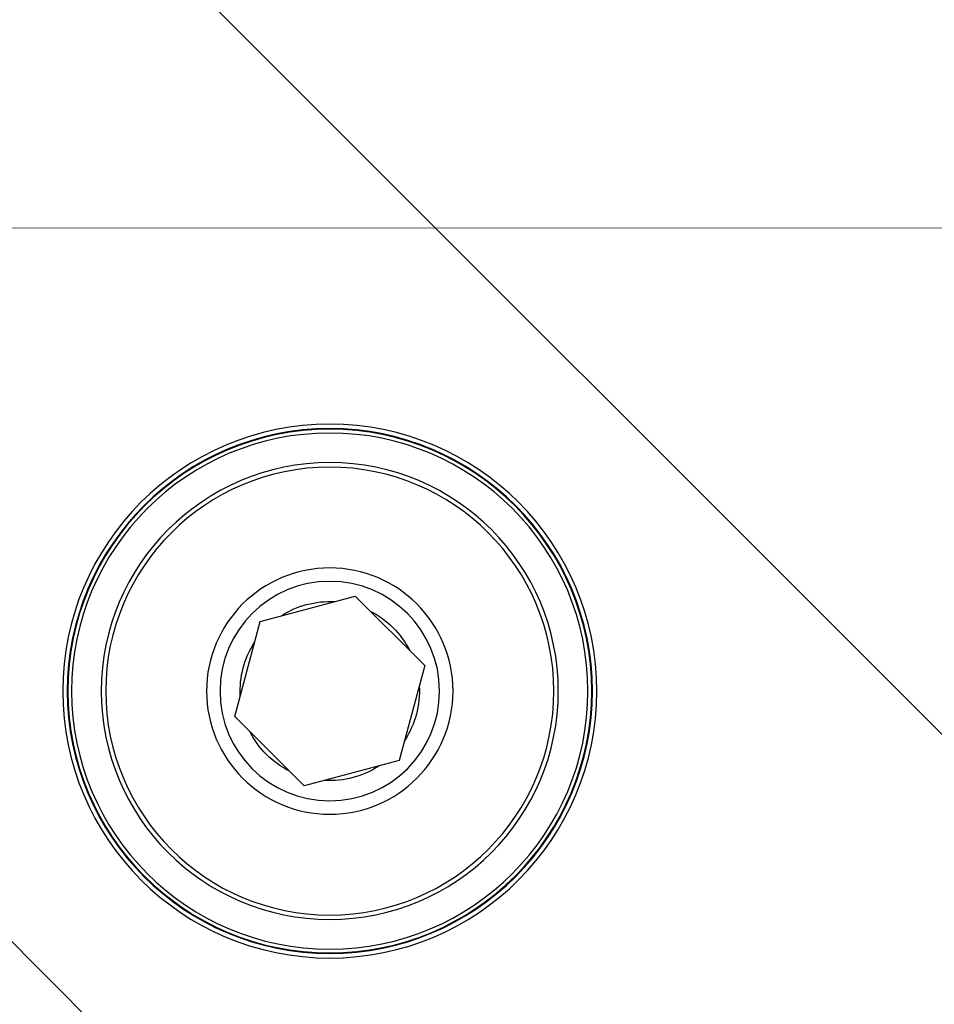
# Model space of a CAD drawing. Units: millimetres. Extents: x 21632 to 272009, y -47598 to 71564.
# Drawn here: x 157559 to 157661, y 33163 to 33273 of the extents above; entities that cross this region are included whole.
import ezdxf

# ---------------------------------------------------------------- set-up
doc = ezdxf.new("R2010")
doc.units = ezdxf.units.MM
doc.header["$LTSCALE"] = 100
doc.linetypes.add('HIDDEN', pattern=[9.525, 6.35, -3.175])
doc.layers.add('.video', color=122, linetype='Continuous')
doc.layers.add('Venue - STAGE FLYING', color=34, linetype='Continuous')

# ---------------------------------------------------------------- blocks, each defined once
blk = doc.blocks.new('UPAD IV Rear Support Leg Plan View')
at = {"layer": '.video', "linetype": 'Continuous'}
for p, q in [((830, 44.9), (-160, 44.9)), ((-5.48, 9.5), (-10.97, 0)), ((5.48, 9.5), (-5.48, 9.5)), ((10.97, 0), (5.48, 9.5)), ((-10.97, 0), (-5.48, -9.5)), ((5.48, -9.5), (10.97, 0)), ((-5.48, -9.5), (5.48, -9.5)), ((830, -44.9), (-160, -44.9))]:
    blk.add_line(p, q, dxfattribs=at)
for radius in [29.8, 29.3, 29.23, 28.81, 25.5, 25, 13.75, 12.25]:
    blk.add_circle((0, 0), radius, dxfattribs=at)
for start, end in [(71.8913, 108.1087), (131.8482, 168.1518), (11.8482, 48.1518), (191.7622, 228.2378), (311.7622, 348.2378), (251.7193, 288.2807)]:
    blk.add_arc((0, 0), 10, start, end, dxfattribs=at)

msp = doc.modelspace()

# ---------------------------------------------------------------- linework, layer by layer
at = {"layer": 'Venue - STAGE FLYING', "linetype": 'HIDDEN', "lineweight": 9, "ltscale": 0.5}
msp.add_line((153159.65, 33251.29), (170689.65, 33245.49), dxfattribs=at)

# ---------------------------------------------------------------- block references
at = {"layer": '.video', "xscale": -1, "rotation": 315.0000000000001}
msp.add_blockref('UPAD IV Rear Support Leg Plan View', (157593.98, 33198.13), dxfattribs=at)

doc.saveas('drawing.dxf')
